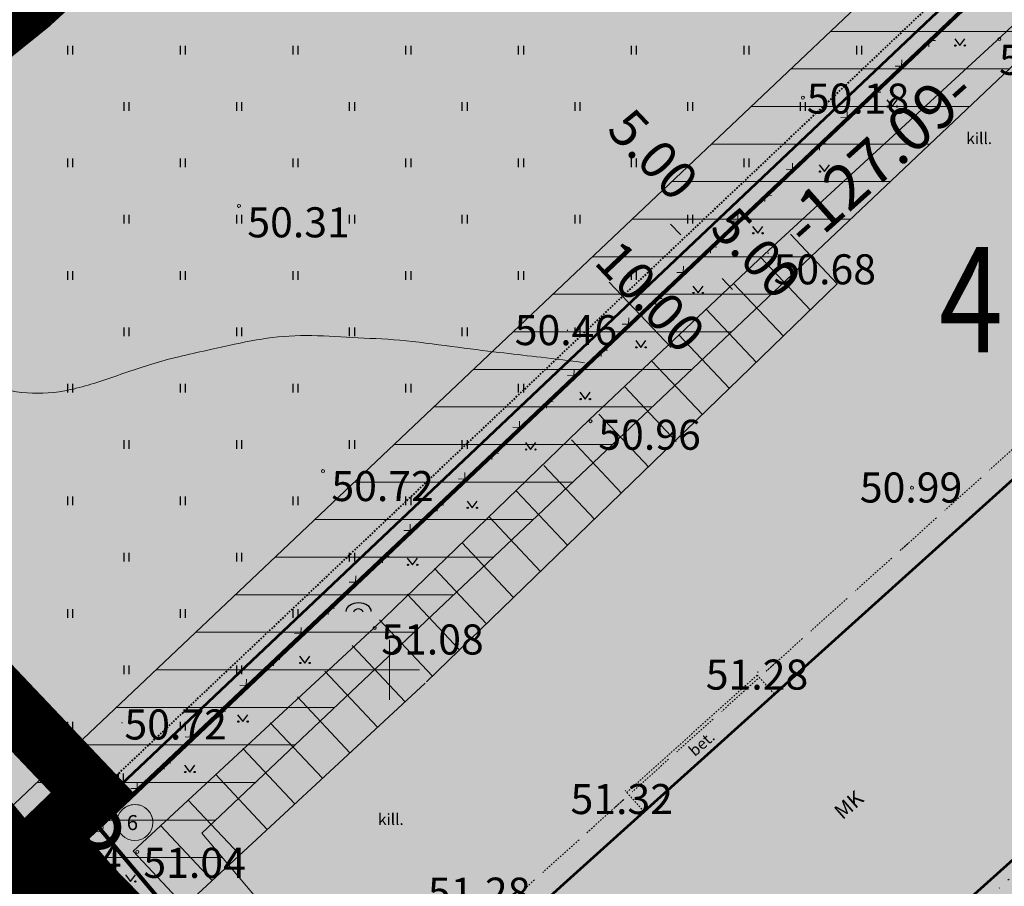
# Model space of a CAD drawing. Units: metres. Extents: x 549898 to 550778, y 6579733 to 6580590.
# Drawn here: x 550425 to 550491, y 6580336 to 6580393 of the extents above; entities that cross this region are included whole.
import ezdxf
from ezdxf.enums import TextEntityAlignment as Align

# ---------------------------------------------------------------- set-up
doc = ezdxf.new("R2010")
doc.units = ezdxf.units.M
for name, pattern in [('CENTER2', [0.00025, 0, -0.000125, 0, -0.000125]), ('DASHEDX2', [0.0005, 0, -0.0005]), ('KAABEL500J', [0.0015, 0, -0.0015]), ('KEP', [0.018, 0.014, -0.004]), ('KL', [0.002, 0, -0.002])]:
    doc.linetypes.add(name, pattern=pattern)
doc.layers.get('DefPoints').update_dxf_attribs({"lineweight": 0})
for name, color, linetype, lineweight in [('0-AR', 52, 'Continuous', 0), ('0-DETTEX', 7, 'Continuous', 0), ('0-ELEKTER', 1, 'Continuous', 0), ('0-HOO', 7, 'Continuous', 0), ('0-KAT', 1, 'Continuous', 40), ('0-KONTUUR', 7, 'Continuous', 53), ('0-serv2', 118, 'Continuous', 0), ('0-SERV3', 48, 'Continuous', 0), ('0-SIDE', 6, 'Continuous', 0), ('0-UPIIR', 1, 'Continuous', 80), ('0-VPIIR', 249, 'Continuous', 53), ('0KIRIE', 7, 'Continuous', 0), ('A4VS', 7, 'Continuous', 0), ('AIAD', 4, 'Continuous', 0), ('ASFBET', 2, 'DASHEDX2', 0), ('EHITISED', 7, 'Continuous', 0), ('HORISONTAALID', 40, 'Continuous', 0), ('KAABLID', 1, 'KAABEL500J', 0), ('KORGUSED', 7, 'Continuous', 0), ('MAPGRID', 15, 'Continuous', 0), ('PIIRID', 30, 'Continuous', 0)]:
    doc.layers.add(name, color=color, linetype=linetype, lineweight=lineweight)
doc.layers.add('HALJASTUS', color=7, linetype='Continuous')
doc.styles.add('A', font='swisse.shx')
doc.styles.add('ITALICC', font='ITALICC.shx', dxfattribs={"height": 0.0002})
doc.styles.add('romanc', font='romanc.shx')
doc.styles.add('SS', font='swisseb.shx')
doc.styles.get("Standard").update_dxf_attribs({"font": 'txt.shx'})
doc.dimstyles.get("Standard").update_dxf_attribs({"dimtxt": 0.00018, "dimasz": 0.00018, "dimexe": 0.00018, "dimexo": 6.25e-05, "dimgap": 9e-05, "dimtad": 0, "dimtih": 1, "dimtoh": 1, "dimdec": 4, "dimlfac": 1000, "dimdsep": 46, "dimtxsty": 'Standard', "dimcen": 9e-05, "dimadec": 0, "dimazin": 2, "dimtfac": 1, "dimtdec": 4, "dimtmove": 0, "dimatfit": 3, "dimfxl": 0, "dimtolj": 1, "dimarcsym": 0})
pattern_1 = [(180, (0, 0), (-3e-16, -2.5), [])]

# ---------------------------------------------------------------- blocks, each defined once
blk = doc.blocks.new('PIPU')
blk.add_circle((0, 0), 0.0003)
blk = doc.blocks.new('CROSS01')
at = {"linetype": 'Continuous'}
for p, q in [((0, 0.004), (0, -0.004)), ((-0.004, 0), (0.004, 0))]:
    blk.add_line(p, q, dxfattribs=at)
blk = doc.blocks.new('HEIN')
at = {"linetype": 'Continuous'}
for p, q in [((-0.000234, 0.00038), (-0.000234, -0.000381)), ((0.000221, 0.00038), (0.000221, -0.000381))]:
    blk.add_line(p, q, dxfattribs=at)
blk = doc.blocks.new('*U36')
at = {"layer": 'KAABLID'}
for p, q in [((0.035751, 0.032145), (0.038226, 0.034369)), ((0.032777, 0.02947), (0.035194, 0.031643)), ((0.029802, 0.026796), (0.032219, 0.028969)), ((0.026828, 0.024121), (0.029245, 0.026294)), ((0.023853, 0.021447), (0.02627, 0.02362)), ((0.020879, 0.018773), (0.023296, 0.020946)), ((0.017904, 0.016098), (0.020321, 0.018271)), ((0.01493, 0.013424), (0.017347, 0.015597)), ((0.011955, 0.010749), (0.014372, 0.012922)), ((0.008981, 0.008075), (0.011398, 0.010248)), ((0.006006, 0.005401), (0.008423, 0.007574)), ((0.003032, 0.002726), (0.005449, 0.004899)), ((0, 0), (0.002474, 0.002225))]:
    blk.add_line(p, q, dxfattribs=at)
for points in [[(0.032219, 0.028969, 0, 0.000375, 0), (0.031661, 0.028467, 0.000375, 0.00075, 0)], [(0.029802, 0.026796, 0, 0.000375, 0), (0.03036, 0.027297, 0.000375, 0.00075, 0)], [(0.023296, 0.020946, 0, 0.000375, 0), (0.022738, 0.020444, 0.000375, 0.00075, 0)], [(0.020879, 0.018773, 0, 0.000375, 0), (0.021437, 0.019274, 0.000375, 0.00075, 0)], [(0.014372, 0.012922, 0, 0.000375, 0), (0.013814, 0.012421, 0.000375, 0.00075, 0)], [(0.011955, 0.010749, 0, 0.000375, 0), (0.012513, 0.011251, 0.000375, 0.00075, 0)], [(0.005449, 0.004899, 0, 0.000375, 0), (0.004891, 0.004398, 0.000375, 0.00075, 0)], [(0.003032, 0.002726, 0, 0.000375, 0), (0.00359, 0.003228, 0.000375, 0.00075, 0)]]:
    blk.add_lwpolyline(points, format="xyseb", dxfattribs=at)
blk = doc.blocks.new('*U37')
at = {"layer": 'KAABLID'}
for p, q in [((0, 0), (-0.002199, -0.001259)), ((-0.00285, -0.001632), (-0.00567, -0.003247)), ((-0.006321, -0.00362), (-0.009141, -0.005235)), ((-0.009792, -0.005608), (-0.012612, -0.007223)), ((-0.013263, -0.007596), (-0.016083, -0.009211)), ((-0.016734, -0.009584), (-0.019554, -0.011199)), ((-0.020205, -0.011571), (-0.023025, -0.013187)), ((-0.023676, -0.013559), (-0.026496, -0.015174)), ((-0.027147, -0.015547), (-0.029967, -0.017162)), ((-0.030618, -0.017535), (-0.033439, -0.01915)), ((-0.034089, -0.019523), (-0.03691, -0.021138)), ((-0.03756, -0.021511), (-0.040381, -0.023126)), ((-0.041031, -0.023499), (-0.043852, -0.025114)), ((-0.044503, -0.025487), (-0.047323, -0.027102)), ((-0.047974, -0.027474), (-0.050794, -0.02909)), ((-0.051445, -0.029462), (-0.054265, -0.031077)), ((-0.054916, -0.03145), (-0.057115, -0.03271)), ((-0.057115, -0.03271), (-0.058948, -0.032334))]:
    blk.add_line(p, q, dxfattribs=at)
for points in [[(-0.00285, -0.001632, 0, 0.000375, 0), (-0.003501, -0.002005, 0.000375, 0.00075, 0)], [(-0.00567, -0.003247, 0, 0.000375, 0), (-0.005019, -0.002874, 0.000375, 0.00075, 0)], [(-0.013263, -0.007596, 0, 0.000375, 0), (-0.013914, -0.007968, 0.000375, 0.00075, 0)], [(-0.016083, -0.009211, 0, 0.000375, 0), (-0.015432, -0.008838, 0.000375, 0.00075, 0)], [(-0.023676, -0.013559, 0, 0.000375, 0), (-0.024327, -0.013932, 0.000375, 0.00075, 0)], [(-0.026496, -0.015174, 0, 0.000375, 0), (-0.025846, -0.014802, 0.000375, 0.00075, 0)], [(-0.034089, -0.019523, 0, 0.000375, 0), (-0.03474, -0.019896, 0.000375, 0.00075, 0)], [(-0.03691, -0.021138, 0, 0.000375, 0), (-0.036259, -0.020765, 0.000375, 0.00075, 0)], [(-0.044503, -0.025487, 0, 0.000375, 0), (-0.045153, -0.025859, 0.000375, 0.00075, 0)], [(-0.047323, -0.027102, 0, 0.000375, 0), (-0.046672, -0.026729, 0.000375, 0.00075, 0)], [(-0.054916, -0.03145, 0, 0.000375, 0), (-0.055567, -0.031823, 0.000375, 0.00075, 0)]]:
    blk.add_lwpolyline(points, format="xyseb", dxfattribs=at)
blk = doc.blocks.new('MURU')
at = {"linetype": 'Continuous'}
for p, q in [((-0.000463, 0.000607), (0, 0)), ((0, 0), (0.000446, 0.000607))]:
    blk.add_line(p, q, dxfattribs=at)
for centre in [(-0.000401, 0), (0.000428, 0)]:
    blk.add_circle(centre, 0.000055, dxfattribs=at)
blk = doc.blocks.new('*D91')
at = {"layer": '0-DETTEX'}
blk.add_line((550469.388, 6580378.952), (550468.701, 6580379.678), dxfattribs=at)
at = {"layer": '0-DETTEX', "extrusion": (0, 0, -1)}
blk.add_solid([(-550468.459, 6580379.449), (-550467.325, 6580381.13), (-550468.943, 6580379.907)], dxfattribs=at)
at = {"layer": '0-DETTEX'}
blk.add_solid([(550469.63, 6580379.181), (550470.764, 6580377.5), (550469.146, 6580378.723)], dxfattribs=at)
at = {"layer": 'DefPoints'}
for p in [(550467.854, 6580383.999), (550467.325, 6580381.13), (550467.325, 6580381.13), (550470.764, 6580377.5)]:
    blk.add_point(p, dxfattribs=at)
at = {"layer": '0-DETTEX', "linetype": 'Continuous', "style": 'A'}
blk.add_text('5.00', height=2.5, rotation=313.44953, dxfattribs=at).set_placement((550465.275, 6580386.721), align=Align.MIDDLE_LEFT)
blk = doc.blocks.new('*D93')
at = {"layer": '0-DETTEX'}
blk.add_line((550472.827, 6580375.322), (550472.139, 6580376.048), dxfattribs=at)
at = {"layer": '0-DETTEX', "extrusion": (0, 0, -1)}
blk.add_solid([(-550471.897, 6580375.819), (-550470.764, 6580377.5), (-550472.381, 6580376.277)], dxfattribs=at)
at = {"layer": '0-DETTEX'}
blk.add_solid([(550473.069, 6580375.551), (550474.202, 6580373.87), (550472.585, 6580375.093)], dxfattribs=at)
at = {"layer": 'DefPoints'}
for p in [(550470.764, 6580377.5), (550470.764, 6580377.5), (550474.717, 6580377.447), (550474.202, 6580373.87)]:
    blk.add_point(p, dxfattribs=at)
at = {"layer": '0-DETTEX', "linetype": 'Continuous', "style": 'A'}
blk.add_text('5.00', height=2.5, rotation=313.44953, dxfattribs=at).set_placement((550472.138, 6580380.17), align=Align.MIDDLE_LEFT)
blk = doc.blocks.new('*D94')
at = {"layer": '0-DETTEX'}
blk.add_line((550464.615, 6580375.808), (550468.742, 6580371.452), dxfattribs=at)
at = {"layer": '0-DETTEX', "extrusion": (0, 0, -1)}
blk.add_solid([(-550464.373, 6580375.579), (-550463.24, 6580377.26), (-550464.857, 6580376.037)], dxfattribs=at)
at = {"layer": '0-DETTEX'}
blk.add_solid([(550468.984, 6580371.681), (550470.117, 6580370), (550468.5, 6580371.223)], dxfattribs=at)
at = {"layer": 'DefPoints'}
for p in [(550460.958, 6580375.099), (550466.678, 6580373.63), (550470.117, 6580370), (550467.836, 6580367.839)]:
    blk.add_point(p, dxfattribs=at)
at = {"layer": '0-DETTEX', "linetype": 'Continuous', "style": 'A'}
blk.add_text('10.00', height=2.5, rotation=313.44953, dxfattribs=at).set_placement((550464.436, 6580377.945), align=Align.MIDDLE_LEFT)

msp = doc.modelspace()

# ---------------------------------------------------------------- hatches: boundary and pattern name
at = {"layer": '0-AR', "extrusion": (0, 0, -1)}
for points in [[(-550199.3685, 6580332.6067), (-550211.5688, 6580371.3904), (-550171.5411, 6580388.9583), (-550168.2204, 6580390.4158), (-550149.3, 6580481.3), (-550251.57, 6580562.5), (-550289.02, 6580537.72), (-550350.71, 6580507.98), (-550526.85, 6580430.63), (-550430.66, 6580339.51), (-550464.17, 6580299.74), (-550581.61, 6580406.14), (-550597.7695, 6580397.52), (-550601.3089, 6580395.4758), (-550601.9127, 6580383.4785, 0.1502183), (-550600.7259, 6580378.9299), (-550568.386, 6580326.5862), (-550549.6933, 6580295.2916), (-550532.6381, 6580264.2871), (-550478.1592, 6580160.3572, 0.0760035), (-550476.7257, 6580158.4098), (-550433.8087, 6580115.5651, 0.0712606), (-550431.9919, 6580114.2061), (-550372.91, 6580081.93), (-550280.62, 6580135.3), (-550216.09, 6580156.03), (-550154.88, 6580159.18), (-550135.56, 6580183.24), (-550199.94, 6580238.05), (-550178.9157, 6580339.0407), (-550186.3163, 6580336.7126)], [(-550489.9403, 6580269.1555), (-550543.0167, 6580371.1746), (-550577.5624, 6580402.4729), (-550522.9223, 6580426.9093), (-550430.66, 6580339.51), (-550464.17, 6580299.74)]]:
    msp.add_hatch(color=256, dxfattribs=at).paths.add_polyline_path(points)
at = {"layer": '0-HOO'}
h = msp.add_hatch(dxfattribs=at)
h.set_pattern_fill('ANSI31', color=256, style=0)
h.set_pattern_definition(pattern_1)
h.paths.add_polyline_path([(550168.2204, 6580390.4158), (550149.3, 6580481.3), (550251.57, 6580562.5), (550289.02, 6580537.72), (550350.71, 6580507.98), (550526.85, 6580430.63), (550522.9223, 6580426.9093), (550430.66, 6580339.51), (550464.17, 6580299.74), (550489.9403, 6580269.1555), (550553.156, 6580380.3608), (550581.61, 6580406.14), (550601.392, 6580395.5877), (550602.0184, 6580381.0218), (550568.386, 6580326.5862), (550549.6933, 6580295.2916), (550532.6381, 6580264.2871), (550477.5913, 6580159.2739), (550432.9976, 6580114.7555), (550372.91, 6580081.93), (550280.62, 6580135.3), (550216.09, 6580156.03), (550154.88, 6580159.18), (550135.56, 6580183.24), (550199.94, 6580238.05), (550178.9157, 6580339.0407), (550199.3685, 6580332.6067), (550211.5688, 6580371.3904)])
h.paths.add_polyline_path([(550172.5901, 6580393.9583), (550154.8233, 6580479.3011), (550251.8372, 6580556.3278), (550286.5435, 6580533.3632), (550348.6185, 6580503.4376), (550517.9436, 6580429.0803), (550423.7967, 6580339.8957), (550460.3464, 6580296.5182), (550490.7407, 6580260.4459), (550557.1068, 6580377.1933), (550582.3603, 6580400.0729), (550596.5193, 6580392.52), (550596.957, 6580382.3424), (550564.1127, 6580329.1824), (550545.3552, 6580297.7794), (550528.2329, 6580266.6529), (550473.5178, 6580162.2724), (550429.972, 6580118.8), (550372.9797, 6580087.6655), (550282.6593, 6580139.8966), (550216.9983, 6580160.9899), (550157.3753, 6580164.0582), (550142.5006, 6580182.5823), (550205.4395, 6580236.1654), (550185.5484, 6580331.7126), (550202.6377, 6580326.3368), (550217.6838, 6580374.1669)])
h = msp.add_hatch(dxfattribs=at)
h.set_pattern_fill('ANSI31', color=256, style=0)
h.set_pattern_definition(pattern_1)
h.paths.add_polyline_path([(550430.66, 6580339.51), (550522.9223, 6580426.9093), (550577.5624, 6580402.4729), (550553.156, 6580380.3608), (550489.9403, 6580269.1555), (550464.17, 6580299.74)])
h.paths.add_polyline_path([(550437.5233, 6580339.1243), (550523.9334, 6580420.9799), (550568.529, 6580401.0356), (550549.2051, 6580383.5283), (550489.14, 6580277.8651), (550467.9936, 6580302.9618)])

# ---------------------------------------------------------------- linework, layer by layer
at = {"layer": '0-ELEKTER', "linetype": 'KEP', "const_width": 0.7}
for points in [[(550449.613, 6580415.9888), (550432.9707, 6580400.2613), (550417.6656, 6580387.214), (550417.3243, 6580387.214), (550404.0192, 6580368.9347), (550406.4029, 6580366.4521)], [(550414.3703, 6580358.1541), (550430.1017, 6580341.7699), (550427.1396, 6580339.0957), (550431.726, 6580334.0337), (550421.4539, 6580315.3371)]]:
    msp.add_lwpolyline(points, dxfattribs=at)
at = {"layer": '0-HOO', "flags": 128}
msp.add_lwpolyline([(550286.5435, 6580533.3632), (550348.6185, 6580503.4376), (550517.9436, 6580429.0803), (550423.7967, 6580339.8957), (550460.3464, 6580296.5182), (550490.7407, 6580260.4459), (550557.1068, 6580377.1933), (550582.3603, 6580400.0729), (550596.5193, 6580392.52), (550596.957, 6580382.3424), (550564.1127, 6580329.1824), (550545.3552, 6580297.7794), (550528.2329, 6580266.6529), (550473.5178, 6580162.2724), (550429.972, 6580118.8), (550372.9797, 6580087.6655), (550282.6593, 6580139.8966)], dxfattribs=at)
msp.add_lwpolyline([(550437.5233, 6580339.1243), (550523.9334, 6580420.9799), (550568.529, 6580401.0356), (550549.2051, 6580383.5283), (550489.14, 6580277.8651), (550467.9936, 6580302.9618)], close=True, dxfattribs=at)
at = {"layer": '0-KAT', "linetype": 'KL'}
msp.add_lwpolyline([(550554.4992, 6580379.2839), (550581.8651, 6580404.0772), (550599.7352, 6580394.5447), (550600.2975, 6580381.4708), (550566.9331, 6580327.4689), (550548.2184, 6580296.1375), (550531.1403, 6580265.0915), (550476.6783, 6580161.1939), (550375.6979, 6580281.0486), (550337.6819, 6580253.2666), (550201.2932, 6580239.8909), (550181.1708, 6580336.5491), (550200.4801, 6580330.4749), (550213.6479, 6580372.3344), (550169.7061, 6580391.6203), (550151.1779, 6580480.6204), (550251.6608, 6580560.4014), (550288.178, 6580536.2387), (550349.9989, 6580506.4356), (550523.8218, 6580430.1031), (550428.3265, 6580339.6411), (550464.0055, 6580297.297)], dxfattribs=at)
at = {"layer": '0-KONTUUR'}
for p, q in [((550498.3374, 6580368.8622), (550457.9806, 6580332.4912)), ((550470.5336, 6580318.5395), (550510.928, 6580354.859))]:
    msp.add_line(p, q, dxfattribs=at)
at = {"layer": '0-serv2', "const_width": 4, "flags": 128}
msp.add_lwpolyline([(550426.5346, 6580196.8365), (550434.5508, 6580212.537), (550459.3576, 6580259.3136), (550470.8567, 6580281.9084), (550422.2139, 6580341.2843), (550411.7093, 6580384.8828), (550402.8265, 6580390.9465)], dxfattribs=at)
at = {"layer": '0-SERV3', "const_width": 4, "flags": 128}
msp.add_lwpolyline([(550504.0648, 6580443.899), (550472.5347, 6580438.1981), (550456.1779, 6580421.956), (550442.2961, 6580409.2635), (550426.0468, 6580394.3121), (550417.2227, 6580387.2129), (550404.2661, 6580369.1969), (550430.2787, 6580341.7634), (550427.0822, 6580338.6786), (550431.7116, 6580333.9411), (550424.8778, 6580321.4914), (550393.886, 6580264.9955)], dxfattribs=at)
at = {"layer": '0-SIDE', "const_width": 0.7, "flags": 128}
msp.add_lwpolyline([(550441.2655, 6580317.7152), (550423.9827, 6580338.6018)], dxfattribs=at)
at = {"layer": '0-UPIIR', "flags": 128}
msp.add_lwpolyline([(550553.156, 6580380.3608), (550581.61, 6580406.14), (550615.26, 6580388.19), (550648.97, 6580363.5), (550515.97, 6580221.14), (550478.09, 6580156.88), (550462.88, 6580131.08), (550372.91, 6580081.93), (550280.62, 6580135.3), (550216.09, 6580156.03), (550154.88, 6580159.18), (550135.56, 6580183.24), (550199.94, 6580238.05), (550149.3, 6580481.3), (550251.57, 6580562.5), (550289.02, 6580537.72), (550350.71, 6580507.98), (550526.85, 6580430.63), (550430.66, 6580339.51), (550464.17, 6580299.74)], dxfattribs=at)
msp.add_lwpolyline([(550430.66, 6580339.51), (550522.9223, 6580426.9093), (550577.5624, 6580402.4729), (550553.156, 6580380.3608), (550489.9403, 6580269.1555), (550464.17, 6580299.74)], close=True, dxfattribs=at)
at = {"layer": '0-UPIIR', "const_width": 0.5, "flags": 128}
msp.add_lwpolyline([(550429.41, 6580339.51, 1), (550431.91, 6580339.51, 1), (550429.41, 6580339.51)], format="xyb", dxfattribs=at)
at = {"layer": '0-VPIIR', "linetype": 'Continuous', "flags": 128}
msp.add_lwpolyline([(550150.4599, 6580480.8802), (550251.6261, 6580561.2038), (550288.4999, 6580536.8051), (550350.2708, 6580507.0261), (550524.9797, 6580430.3046), (550429.2187, 6580339.591), (550464.0684, 6580298.2311), (550581.7676, 6580404.8659), (550614.6999, 6580387.2987), (550647.3949, 6580363.3521), (550515.124, 6580221.7725), (550477.1855, 6580157.4132), (550462.1225, 6580131.8627), (550372.9246, 6580083.1345), (550281.0483, 6580136.2653), (550216.2807, 6580157.0716), (550155.404, 6580160.2044), (550137.0175, 6580183.1019), (550201.0949, 6580237.6542)], close=True, dxfattribs=at)
msp.add_lwpolyline([(550150.4599, 6580480.8802), (550251.6261, 6580561.2038), (550288.4999, 6580536.8051), (550350.2708, 6580507.0261), (550524.9797, 6580430.3046), (550429.2187, 6580339.591), (550464.0684, 6580298.2311), (550581.7676, 6580404.8659), (550614.6999, 6580387.2987), (550647.3949, 6580363.3521), (550515.124, 6580221.7725), (550477.1855, 6580157.4132), (550462.1225, 6580131.8627), (550372.9246, 6580083.1345), (550281.0483, 6580136.2653), (550216.2807, 6580157.0716), (550155.404, 6580160.2044), (550137.0175, 6580183.1019), (550201.0949, 6580237.6542)], close=True, dxfattribs=at)
at = {"layer": '0KIRIE'}
for points in [[(549897.58, 6579854.6328), (550777.58, 6579854.6328), (550777.58, 6580587.552), (549897.5922, 6580587.552)], [(549917.58, 6579859.6328), (550772.58, 6579859.6328), (550772.58, 6580582.552), (549917.5922, 6580582.552)]]:
    msp.add_3dface(points, dxfattribs=at)
at = {"layer": 'AIAD'}
for p, q in [((550526.7709, 6580430.543), (550429.2312, 6580338.3306)), ((550485.8956, 6580391.9002), (550485.8837, 6580391.4763)), ((550485.8956, 6580391.9002), (550486.3194, 6580391.8883)), ((550484.0789, 6580390.1827), (550483.655, 6580390.1946)), ((550484.0789, 6580390.1827), (550484.0908, 6580390.6066)), ((550482.2622, 6580388.4653), (550482.2503, 6580388.0414)), ((550482.2622, 6580388.4653), (550482.686, 6580388.4534)), ((550480.4455, 6580386.7478), (550480.4574, 6580387.1716)), ((550480.4455, 6580386.7478), (550480.0217, 6580386.7597)), ((550478.6288, 6580385.0303), (550478.6169, 6580384.6065)), ((550478.6288, 6580385.0303), (550479.0527, 6580385.0184)), ((550476.8121, 6580383.3129), (550476.824, 6580383.7367)), ((550476.8121, 6580383.3129), (550476.3883, 6580383.3248)), ((550474.9955, 6580381.5954), (550474.9836, 6580381.1716)), ((550474.9955, 6580381.5954), (550475.4193, 6580381.5835)), ((550473.1788, 6580379.878), (550473.1907, 6580380.3018)), ((550473.1788, 6580379.878), (550472.755, 6580379.8899)), ((550471.3621, 6580378.1605), (550471.3502, 6580377.7367)), ((550471.3621, 6580378.1605), (550471.7859, 6580378.1486)), ((550469.5454, 6580376.443), (550469.1216, 6580376.4549)), ((550469.5454, 6580376.443), (550469.5573, 6580376.8669)), ((550467.7287, 6580374.7256), (550467.7168, 6580374.3018)), ((550467.7287, 6580374.7256), (550468.1526, 6580374.7137)), ((550465.9121, 6580373.0081), (550465.4882, 6580373.02)), ((550465.9121, 6580373.0081), (550465.924, 6580373.432)), ((550464.0954, 6580371.2907), (550464.0835, 6580370.8668)), ((550464.0954, 6580371.2907), (550464.5192, 6580371.2788)), ((550462.2787, 6580369.5732), (550462.2906, 6580369.997)), ((550462.2787, 6580369.5732), (550461.8549, 6580369.5851)), ((550460.462, 6580367.8557), (550460.4501, 6580367.4319)), ((550460.462, 6580367.8557), (550460.8858, 6580367.8438)), ((550458.6453, 6580366.1383), (550458.6572, 6580366.5621)), ((550458.6453, 6580366.1383), (550458.2215, 6580366.1502)), ((550456.8287, 6580364.4208), (550456.8168, 6580363.997)), ((550456.8287, 6580364.4208), (550457.2525, 6580364.4089)), ((550455.012, 6580362.7034), (550454.5881, 6580362.7153)), ((550455.012, 6580362.7034), (550455.0239, 6580363.1272)), ((550453.1953, 6580360.9859), (550453.1834, 6580360.5621)), ((550453.1953, 6580360.9859), (550453.6191, 6580360.974)), ((550451.3786, 6580359.2684), (550450.9548, 6580359.2803)), ((550451.3786, 6580359.2684), (550451.3905, 6580359.6923)), ((550449.5619, 6580357.551), (550449.55, 6580357.1272)), ((550449.5619, 6580357.551), (550449.9858, 6580357.5391)), ((550447.7452, 6580355.8335), (550447.7571, 6580356.2574)), ((550447.7452, 6580355.8335), (550447.3214, 6580355.8454)), ((550445.9286, 6580354.1161), (550445.9167, 6580353.6922)), ((550445.9286, 6580354.1161), (550446.3524, 6580354.1042)), ((550444.1119, 6580352.3986), (550444.1238, 6580352.8224)), ((550444.1119, 6580352.3986), (550443.688, 6580352.4105)), ((550442.2952, 6580350.6811), (550442.2833, 6580350.2573)), ((550442.2952, 6580350.6811), (550442.719, 6580350.6692)), ((550440.4785, 6580348.9637), (550440.0547, 6580348.9756)), ((550440.4785, 6580348.9637), (550440.4904, 6580349.3875)), ((550438.6618, 6580347.2462), (550438.6499, 6580346.8224)), ((550438.6618, 6580347.2462), (550439.0857, 6580347.2343)), ((550436.8452, 6580345.5288), (550436.4213, 6580345.5407)), ((550436.8452, 6580345.5288), (550436.8571, 6580345.9526)), ((550435.0285, 6580343.8113), (550435.0166, 6580343.3875)), ((550435.0285, 6580343.8113), (550435.4523, 6580343.7994)), ((550433.2118, 6580342.0938), (550433.2237, 6580342.5177)), ((550433.2118, 6580342.0938), (550432.788, 6580342.1057)), ((550431.3951, 6580340.3764), (550431.3832, 6580339.9526)), ((550431.3951, 6580340.3764), (550431.8189, 6580340.3645)), ((550429.5784, 6580338.6589), (550429.5903, 6580339.0828)), ((550429.5784, 6580338.6589), (550429.1546, 6580338.6708)), ((550429.2312, 6580338.3306), (550467.5092, 6580295.9511)), ((550430.069, 6580337.403), (550430.0906, 6580337.8265)), ((550430.069, 6580337.403), (550430.4925, 6580337.3815))]:
    msp.add_line(p, q, dxfattribs=at)
at = {"layer": 'ASFBET', "color": 7, "linetype": 'Continuous'}
for p, q in [((550490.673, 6580392.13), (550513.943, 6580414.356)), ((550474.946, 6580377.664), (550490.673, 6580392.13)), ((550476.6776, 6580379.0112), (550479.799, 6580375.6894)), ((550463.287, 6580366.652), (550474.946, 6580377.664)), ((550474.7166, 6580377.4473), (550478.0034, 6580373.9495)), ((550452.4574, 6580349.1962), (550479.799, 6580375.6894)), ((550472.8991, 6580375.7307), (550476.2078, 6580372.2096)), ((550471.0816, 6580374.0141), (550474.4122, 6580370.4697)), ((550469.2641, 6580372.2975), (550472.6166, 6580368.7298)), ((550467.4467, 6580370.5808), (550470.8209, 6580366.9899)), ((550465.6292, 6580368.8642), (550469.0778, 6580365.1942)), ((550448.978, 6580352.787), (550463.287, 6580366.652)), ((550463.9246, 6580367.0274), (550467.256, 6580363.4822)), ((550462.1027, 6580365.3155), (550465.4341, 6580361.7703)), ((550460.2809, 6580363.6035), (550463.6385, 6580360.0304)), ((550458.459, 6580361.8915), (550461.8429, 6580358.2905)), ((550456.6372, 6580360.1796), (550460.0473, 6580356.5506)), ((550454.8153, 6580358.4676), (550458.2517, 6580354.8107)), ((550452.9935, 6580356.7556), (550456.456, 6580353.0708)), ((550451.1716, 6580355.0437), (550454.6604, 6580351.3309)), ((550432.953, 6580337.924), (550448.978, 6580352.787)), ((550449.3497, 6580353.3317), (550452.8648, 6580349.591)), ((550447.5279, 6580351.6197), (550451.0411, 6580347.881)), ((550445.706, 6580349.9078), (550449.2081, 6580346.1809)), ((550445.706, 6580349.9078), (550449.2081, 6580346.1809)), ((550436.3531, 6580334.2581), (550452.3781, 6580349.1211)), ((550443.8842, 6580348.1958), (550447.3751, 6580344.4808)), ((550443.8842, 6580348.1958), (550447.3751, 6580344.4808)), ((550442.0623, 6580346.4838), (550445.5421, 6580342.7807)), ((550440.2404, 6580344.7719), (550443.7091, 6580341.0806)), ((550440.2404, 6580344.7719), (550443.7091, 6580341.0806)), ((550438.4186, 6580343.0599), (550441.876, 6580339.3805)), ((550436.5967, 6580341.3479), (550440.043, 6580337.6804)), ((550434.7749, 6580339.636), (550438.21, 6580335.9803)), ((550432.953, 6580337.924), (550447.737, 6580322.191))]:
    msp.add_line(p, q, dxfattribs=at)
at = {"layer": 'ASFBET', "color": 7}
for p, q in [((550474.4656, 6580349.6578), (550465.79, 6580341.839)), ((550474.4656, 6580349.6578), (550475.6142, 6580348.3833)), ((550465.79, 6580341.839), (550466.9386, 6580340.5645))]:
    msp.add_line(p, q, dxfattribs=at)
at = {"layer": 'HALJASTUS'}
msp.add_arc((550447.9413, 6580353.7021), 0.3526, 23.992552, 158.511025, dxfattribs=at)
msp.add_ellipse((550447.953, 6580353.8918), major_axis=(-0.8429, 0), ratio=0.6726024, start_param=3.1415927, end_param=6.2831853, dxfattribs=at)
at = {"layer": 'HORISONTAALID', "color": 250}
msp.add_open_spline([(550265.0413, 6580559.3759), (550262.2056, 6580559.1827), (550259.4988, 6580558.2811), (550257.6298, 6580557.2507), (550256.7275, 6580556.0915), (550256.5986, 6580554.6747), (550256.792, 6580553.5799), (550257.7587, 6580551.5835), (550259.4988, 6580548.7499), (550261.2389, 6580546.6247), (550262.7857, 6580544.4995), (550264.0881, 6580541.9912), (550265.2271, 6580538.2353), (550266.2143, 6580534.669), (550266.8221, 6580532.5283), (550267.1258, 6580530.2519), (550267.3537, 6580528.2791), (550267.4676, 6580526.7995), (550267.6959, 6580523.8219), (550268.4173, 6580520.5212), (550268.873, 6580519.3072), (550269.4111, 6580518.0407), (550270.2778, 6580516.31), (550271.341, 6580514.4889), (550272.1449, 6580512.8809), (550272.9803, 6580511.0598), (550273.9535, 6580509.522), (550275.2425, 6580507.8476), (550277.3693, 6580504.3701), (550283.2426, 6580494.2826), (550288.7851, 6580485.7175), (550290.3963, 6580483.5279), (550291.943, 6580482.1111), (550294.4565, 6580480.7587), (550299.5479, 6580479.5995), (550307.6683, 6580477.7963), (550313.239, 6580476.0985), (550320.3283, 6580473.6513), (550328.642, 6580470.8821), (550331.5421, 6580470.2381), (550333.7978, 6580469.9161), (550336.3113, 6580469.8517), (550338.567, 6580469.0789), (550340.8226, 6580467.9197), (550343.9161, 6580465.5369), (550351.3025, 6580460.1637), (550355.9428, 6580456.5573), (550360.7119, 6580452.8865), (550366.0611, 6580449.3446), (550368.2694, 6580447.7639), (550369.1072, 6580447.0555), (550369.6872, 6580446.2827), (550370.1384, 6580445.1879), (550370.9118, 6580444.4151), (550372.2007, 6580444.0287), (550375.3586, 6580443.5779), (550379.9989, 6580442.8052), (550383.6079, 6580441.8391), (550386.5725, 6580440.7443), (550389.1505, 6580439.5208), (550392.9529, 6580437.2024), (550399.0109, 6580433.8536), (550403.7523, 6580430.8023), (550405.5568, 6580429.5787), (550406.8458, 6580428.2907), (550408.3281, 6580425.9079), (550410.2616, 6580421.8507), (550412.8394, 6580416.1191), (550415.2364, 6580409.957), (550416.3319, 6580404.8694), (550417.492, 6580398.2362), (550418.3349, 6580393.3116), (550418.9794, 6580391.7015), (550419.5594, 6580390.156), (550420.0105, 6580388.4815), (550420.1394, 6580386.6139), (550420.2038, 6580383.716), (550420.1394, 6580380.0452), (550420.0105, 6580376.31), (550420.2732, 6580371.958), (550421.111, 6580370.1548), (550422.7222, 6580368.9956), (550425.5579, 6580368.3516), (550428.3291, 6580368.416), (550431.5516, 6580369.4464), (550434.7095, 6580370.6056), (550438.7053, 6580371.4428), (550441.4765, 6580372.0868), (550444.4411, 6580372.3444), (550447.5346, 6580372.0868), (550450.6281, 6580372.0224), (550454.1727, 6580371.5072), (550457.4314, 6580371.1175), (550459.7241, 6580370.8439), (550461.4922, 6580370.6589), (550462.974, 6580370.4401)], degree=3, dxfattribs=at)
at = {"layer": 'KAABLID'}
for p, q in [((550492.3323, 6580365.4695), (550489.9181, 6580363.2937)), ((550489.3609, 6580362.7916), (550486.9467, 6580360.6158)), ((550486.3896, 6580360.1137), (550483.9754, 6580357.938)), ((550486.3896, 6580360.1137), (550485.8325, 6580359.6116)), ((550483.9754, 6580357.938), (550484.5325, 6580358.4401)), ((550483.4182, 6580357.4358), (550481.004, 6580355.2601)), ((550480.4469, 6580354.758), (550478.0327, 6580352.5822)), ((550477.4755, 6580352.0801), (550475.0613, 6580349.9043)), ((550477.4755, 6580352.0801), (550476.9184, 6580351.578)), ((550475.0613, 6580349.9043), (550475.6185, 6580350.4064)), ((550474.5042, 6580349.4022), (550472.09, 6580347.2264)), ((550471.5329, 6580346.7243), (550469.1186, 6580344.5485)), ((550468.5615, 6580344.0464), (550466.1473, 6580341.8706)), ((550465.5902, 6580341.3685), (550463.1759, 6580339.1927)), ((550465.5427, 6580341.335), (550464.9856, 6580340.8329)), ((550463.1285, 6580339.1592), (550463.6857, 6580339.6613)), ((550462.6188, 6580338.6906), (550460.2046, 6580336.5148)), ((550459.6475, 6580336.0127), (550458.1751, 6580334.6857))]:
    msp.add_line(p, q, dxfattribs=at)
at = {"layer": 'KORGUSED', "color": 250}
for centre in [(550490.5851, 6580391.9872), (550477.5056, 6580388.0917), (550439.9907, 6580380.8855), (550463.3779, 6580366.5517), (550445.5773, 6580363.23), (550484.7636, 6580362.1198), (550449.0218, 6580352.7949), (550433.2265, 6580337.8854)]:
    msp.add_circle(centre, 0.1, dxfattribs=at)
for centre in [(550475.1014, 6580377.7039), (550461.7527, 6580372.577), (550474.4255, 6580349.8229), (550432.1294, 6580346.4509), (550465.6065, 6580341.9249), (550428.9966, 6580338.3186)]:
    msp.add_arc(centre, 0.1, 360, 38.738769, dxfattribs=at)
at = {"layer": 'PIIRID', "linetype": 'CENTER2'}
for p, q in [((550526.85, 6580430.63), (550430.66, 6580339.51)), ((550430.66, 6580339.51), (550464.17, 6580299.74))]:
    msp.add_line(p, q, dxfattribs=at)
at = {"layer": 'PIIRID'}
msp.add_circle((550433.0646, 6580339.8332), 1.2, dxfattribs=at)
msp.add_arc((550433.0646, 6580339.8332), 1.2, 0, 130.079494, dxfattribs=at)

# ---------------------------------------------------------------- block references
at = {"layer": 'HALJASTUS', "xscale": 750, "yscale": 750, "zscale": 0.75}
for name, p in [('MURU', (550487.9572, 6580391.5586)), ('HEIN', (550428.75, 6580391.25)), ('HEIN', (550436.25, 6580391.25)), ('HEIN', (550443.75, 6580391.25)), ('HEIN', (550451.25, 6580391.25)), ('HEIN', (550458.75, 6580391.25)), ('HEIN', (550466.25, 6580391.25)), ('HEIN', (550473.75, 6580391.25)), ('HEIN', (550481.25, 6580391.25)), ('HEIN', (550432.5, 6580387.5)), ('HEIN', (550440, 6580387.5)), ('HEIN', (550447.5, 6580387.5)), ('HEIN', (550455, 6580387.5)), ('HEIN', (550462.5, 6580387.5)), ('HEIN', (550470, 6580387.5)), ('HEIN', (550477.5, 6580387.5)), ('MURU', (550483.4505, 6580387.497)), ('HEIN', (550428.75, 6580383.75)), ('HEIN', (550436.25, 6580383.75)), ('HEIN', (550443.75, 6580383.75)), ('HEIN', (550451.25, 6580383.75)), ('HEIN', (550458.75, 6580383.75)), ('HEIN', (550466.25, 6580383.75)), ('HEIN', (550473.75, 6580383.75)), ('MURU', (550478.944, 6580383.1706)), ('HEIN', (550432.5, 6580380)), ('HEIN', (550440, 6580380)), ('HEIN', (550447.5, 6580380)), ('HEIN', (550455, 6580380)), ('HEIN', (550462.5, 6580380)), ('HEIN', (550470, 6580380)), ('MURU', (550474.507, 6580379.0628)), ('HEIN', (550428.75, 6580376.25)), ('HEIN', (550436.25, 6580376.25)), ('HEIN', (550443.75, 6580376.25)), ('HEIN', (550451.25, 6580376.25)), ('HEIN', (550458.75, 6580376.25)), ('HEIN', (550466.25, 6580376.25)), ('MURU', (550470.5306, 6580375.0896)), ('HEIN', (550432.5, 6580372.5)), ('HEIN', (550440, 6580372.5)), ('HEIN', (550447.5, 6580372.5)), ('HEIN', (550455, 6580372.5)), ('HEIN', (550462.5, 6580372.5)), ('MURU', (550466.7309, 6580371.4695)), ('HEIN', (550428.75, 6580368.75)), ('HEIN', (550436.25, 6580368.75)), ('HEIN', (550443.75, 6580368.75)), ('HEIN', (550451.25, 6580368.75)), ('HEIN', (550458.75, 6580368.75)), ('MURU', (550463.0197, 6580368.0259)), ('HEIN', (550432.5, 6580365)), ('HEIN', (550440, 6580365)), ('HEIN', (550447.5, 6580365)), ('HEIN', (550455, 6580365)), ('MURU', (550459.3967, 6580364.6707)), ('HEIN', (550428.75, 6580361.25)), ('HEIN', (550436.25, 6580361.25)), ('HEIN', (550443.75, 6580361.25)), ('HEIN', (550451.25, 6580361.25)), ('MURU', (550455.5086, 6580360.7857)), ('HEIN', (550432.5, 6580357.5)), ('HEIN', (550440, 6580357.5)), ('HEIN', (550447.5, 6580357.5)), ('MURU', (550451.5322, 6580356.9891)), ('HEIN', (550428.75, 6580353.75)), ('HEIN', (550436.25, 6580353.75)), ('HEIN', (550443.75, 6580353.75)), ('MURU', (550444.3747, 6580350.4552)), ('HEIN', (550432.5, 6580350)), ('HEIN', (550440, 6580350)), ('MURU', (550440.2505, 6580346.5558)), ('HEIN', (550428.75, 6580346.25)), ('HEIN', (550436.25, 6580346.25)), ('MURU', (550436.7177, 6580343.1993)), ('HEIN', (550432.128, 6580342.8098)), ('HEIN', (550428.378, 6580339.0598)), ('MURU', (550432.7795, 6580335.9078))]:
    msp.add_blockref(name, p, dxfattribs=at)
at = {"layer": 'KAABLID', "xscale": 1000, "yscale": 1000}
for name, p in [('*U36', (550473.2465, 6580319.9029)), ('*U37', (550530.5007, 6580351.7896))]:
    msp.add_blockref(name, p, dxfattribs=at)
at = {"layer": 'MAPGRID', "xscale": 500, "yscale": 500, "zscale": 0.5}
msp.add_blockref('CROSS01', (550450, 6580350), dxfattribs=at)
at = {"layer": 'PIIRID', "xscale": 1000, "yscale": 1000, "zscale": 1000}
msp.add_blockref('PIPU', (550430.66, 6580339.51), dxfattribs=at)
at = {"layer": 'PIIRID', "xscale": 1000, "yscale": 1000}
msp.add_blockref('PIPU', (550430.66, 6580339.51), dxfattribs=at)

# ---------------------------------------------------------------- texts
at = {"layer": '0-DETTEX', "style": 'A'}
msp.add_text('-127.09-', height=3, rotation=41.796102, dxfattribs=at).set_placement((550477.7872, 6580377.9282))
at = {"layer": 'A4VS', "style": 'SS', "width": 0.8}
msp.add_text('4', height=7, dxfattribs=at).set_placement((550486.5745, 6580371.1403))
at = {"layer": 'ASFBET', "color": 7, "style": 'romanc'}
for p in [(550488.3822, 6580385.004), (550449.2401, 6580339.6738)]:
    msp.add_text('kill.', height=0.75, dxfattribs=at).set_placement(p)
at = {"layer": 'ASFBET', "color": 7, "style": 'romanc', "oblique": 0}
msp.add_text('bet.', height=0.75, rotation=41.193199, dxfattribs=at).set_placement((550470.3145, 6580344.1906))
at = {"layer": 'EHITISED', "style": 'romanc', "oblique": 0}
msp.add_text('MK', height=1, rotation=41.129464, dxfattribs=at).set_placement((550480.1416, 6580339.9812))
at = {"layer": 'KORGUSED', "color": 250, "style": 'ITALICC'}
for s, p in [(' 50.36', (550489.9447, 6580391.6098)), (' 50.18', (550477.1544, 6580389.0276)), (' 50.31', (550439.936, 6580380.792)), (' 50.68', (550474.946, 6580377.664)), (' 50.46', (550457.7251, 6580373.6156)), (' 50.96', (550463.287, 6580366.652)), (' 50.72', (550445.528, 6580363.235)), (' 50.99', (550480.6835, 6580363.139)), (' 51.08', (550448.8467, 6580353.0223)), (' 51.28', (550470.436, 6580350.6856)), (' 50.72', (550431.7588, 6580347.3657)), (' 51.32', (550461.4383, 6580342.4009)), (' 50.84', (550424.7554, 6580338.3425)), (' 51.04', (550433.0183, 6580338.1528)), (' 51.28', (550451.9526, 6580336.169))]:
    msp.add_text(s, height=2, dxfattribs=at).set_placement(p, align=Align.TOP_LEFT)
at = {"layer": 'PIIRID', "style": 'romanc'}
msp.add_text('6', height=1, dxfattribs=at).set_placement((550432.8984, 6580339.8332), align=Align.MIDDLE_CENTER)
msp.add_text('6', height=1, dxfattribs=at).set_placement((550432.8984, 6580339.8332), align=Align.MIDDLE_CENTER)

# ---------------------------------------------------------------- dimensions: what is measured, and where the dimension line sits
at = {"layer": '0-DETTEX'}
for base, p1, p2, picture, middle in [((550467.3252, 6580381.1299), (550470.7638, 6580377.5), (550467.3252, 6580381.1299), '*D91', (550467.854, 6580383.999)), ((550470.7638, 6580377.5), (550474.2024, 6580373.8701), (550470.7638, 6580377.5), '*D93', (550474.7166, 6580377.4473))]:
    dim = msp.add_linear_dim(base=base, p1=p1, p2=p2, angle=133.449529, text='5.00', dimstyle='Standard', override={"dimscale": 1000, "dimtxt": 0.0025, "dimasz": 0.002, "dimexe": 0, "dimexo": 0, "dimtad": 1, "dimtih": 0, "dimtoh": 0, "dimdec": 0, "dimdsep": 44, "dimtxsty": 'A', "dimcen": 0.0025, "dimse1": 1, "dimse2": 1, "dimtdec": 0, "dimtmove": 2}, dxfattribs=at)
    dim.commit()
    dim.dimension.update_dxf_attribs({"geometry": picture, "text_midpoint": middle, "dimtype": 160})
dim = msp.add_linear_dim(base=(550470.1169, 6580370), p1=(550460.9584, 6580375.0986), p2=(550467.8355, 6580367.8388), angle=313.449529, text='10.00', dimstyle='Standard', override={"dimscale": 1000, "dimtxt": 0.0025, "dimasz": 0.002, "dimexe": 0, "dimexo": 0, "dimtad": 1, "dimtih": 0, "dimtoh": 0, "dimdec": 0, "dimdsep": 44, "dimtxsty": 'A', "dimcen": 0.0025, "dimse1": 1, "dimse2": 1, "dimtdec": 0, "dimtmove": 2}, dxfattribs=at)
dim.commit()
dim.dimension.update_dxf_attribs({"geometry": '*D94', "text_midpoint": (550466.6784, 6580373.6299)})

doc.saveas('drawing.dxf')
